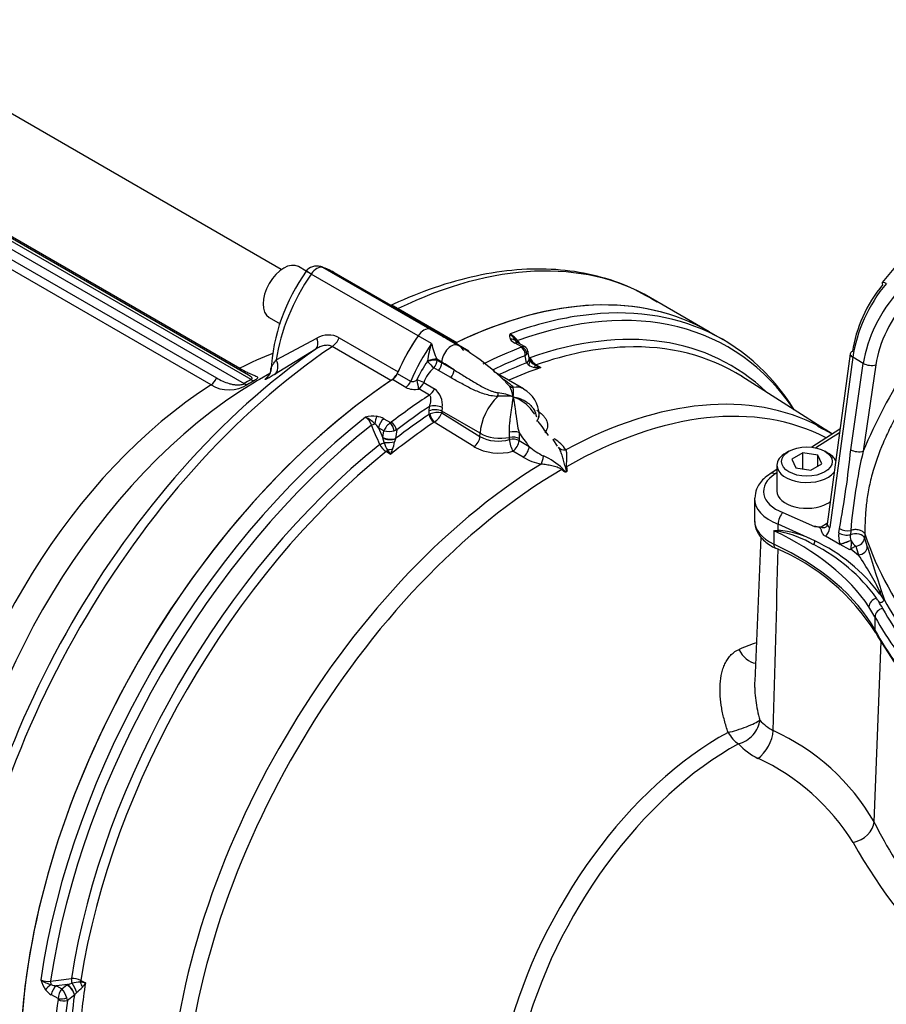
# Model space of a CAD drawing. Units: millimetres. Extents: x 0 to 594, y 0 to 420.
# Drawn here: x 386 to 396, y 380 to 391 of the extents above; entities that cross this region are included whole.
import ezdxf

# ---------------------------------------------------------------- set-up
doc = ezdxf.new("R2010")
doc.units = ezdxf.units.MM
for name, color, linetype in [('II4-05-STD', 7, 'Continuous'), ('II45-01-STD', 7, 'Continuous'), ('II45-04SHW-STD', 7, 'Continuous'), ('TSH-1', 7, 'Continuous')]:
    doc.layers.add(name, color=color, linetype=linetype)

# ---------------------------------------------------------------- blocks, each defined once
blk = doc.blocks.new('SE6')
at = {"layer": 'II4-05-STD', "color": 7, "linetype": 'Continuous'}
for p, q in [((388.876, 388.249), (384.079, 391.019)), ((388.541, 387.03), (381.843, 390.897)), ((388.511, 387.08), (381.892, 390.902)), ((381.963, 390.881), (388.416, 387.155)), ((381.704, 390.774), (388.158, 387.048)), ((381.766, 390.853), (388.464, 386.985)), ((388.099, 386.972), (381.646, 390.697)), ((389.153, 388.232), (389.066, 388.283)), ((390.521, 387.589), (389.335, 388.274)), ((390.393, 387.515), (389.207, 388.2)), ((390.627, 387.544), (389.441, 388.229)), ((393.62, 387.56), (392.968, 387.937)), ((388.741, 387.72), (388.863, 387.649)), ((390.171, 387.817), (390.823, 387.441)), ((388.82, 387.25), (389.27, 387.489)), ((390.091, 387.019), (389.44, 387.395)), ((389.519, 387.493), (390.17, 387.117)), ((389.259, 387.369), (388.8, 387.086)), ((388.75, 387.098), (388.633, 387.031))]:
    blk.add_line(p, q, dxfattribs=at)
for centre, radius, start, end in [((389.271, 388.139), 0.15, 73.8315, 144.1399), ((390.849, 387.009), 2.091, 144.2096, 176.8497), ((389.398, 387.271), 0.253, 61.6018, 120.5121), ((388.629, 387.149), 0.132, 314.1608, 1.4362), ((388.296, 387.297), 0.381, 238.7544, 302.5717), ((389.174, 386.488), 0.726, 128.6926, 130.4842), ((389.251, 386.393), 0.848, 128.5782, 128.6396)]:
    blk.add_arc(centre, radius, start, end, dxfattribs=at)
for centre, major_axis, ratio, start_param, end_param in [((388.903, 388.001), (-0.162, -0.281), 0.57735, 3.141593, 6.283185), ((389.271, 388.139), (0.075, 0.13), 0.57735, 0.141897, 1.428899), ((389.271, 388.139), (-0.042, -0.144), 0.806269, 2.945132, 3.141593), ((388.719, 387.029), (-0.733, -1.193), 0.577071, 3.157166, 3.299063), ((389.806, 382.459), (-3.162, -5.478), 0.57735, 3.141593, 3.845118), ((389.78, 387.641), (0.7, 1.212), 0.559353, 1.428898, 2.19512), ((389.271, 388.139), (0.122, -0.088), 0.10133, 2.193212, 3.141593), ((390.457, 382.083), (-3.162, -5.478), 0.57735, 3.141593, 3.845118), ((390.18, 387.944), (0.075, 0.13), 0.57735, 3.746872, 3.845118), ((390.987, 386.944), (-0.7, -1.212), 0.57735, 4.570492, 4.898088), ((390.457, 387.454), (0.075, 0.13), 0.57735, 0.141897, 1.428899), ((389.927, 386.331), (-0.7, -1.212), 0.57735, 3.141593, 3.28349), ((389.806, 382.459), (3.162, 5.478), 0.57735, 0.867271, 2.274322), ((389.177, 387.494), (0.079, -0.127), 0.541477, 0.044106, 1.203651), ((389.431, 387.512), (-0.075, -0.13), 0.57735, 0.867271, 1.756495), ((390.832, 387.568), (0.075, 0.13), 0.57735, 3.723056, 3.845118), ((389.681, 382.531), (-3.126, -5.414), 0.57735, 4.022492, 5.402286), ((388.258, 383.353), (-2.275, -3.94), 0.57735, 3.763786, 3.877606), ((388.716, 387.209), (0.078, -0.128), 0.744006, 0.075728, 1.440066), ((388.42, 387.238), (0.05, 0.0866), 0.57735, 3.556692, 3.877606), ((390.083, 387.136), (-0.075, -0.13), 0.57735, 0.867271, 1.756495), ((388.258, 383.353), (-2.275, -3.94), 0.57735, 3.976376, 5.335663), ((388.633, 383.136), (-2.385, -4.131), 0.57735, 3.943252, 5.406491), ((390.457, 382.083), (3.162, 5.478), 0.57735, 0.867271, 2.274322), ((388.095, 387.051), (0.05, 0.0866), 0.57735, 3.976376, 5.004847), ((388.503, 383.211), (2.325, 4.027), 0.57735, 0.773671, 0.797125), ((388.463, 387.067), (0.0509, -0.0861), 0.57054, 5.491992, 6.054062), ((388.54, 383.189), (2.333, 4.04), 0.57735, 0.773671, 0.797125), ((388.542, 387.112), (0.0491, -0.0871), 0.584081, 5.50372, 6.06579), ((388.633, 383.136), (-2.385, -4.131), 0.57735, 3.926991, 3.943252), ((388.619, 387.164), (-0.103, 0.109), 0.962298, 2.975127, 3.146413)]:
    blk.add_ellipse(centre, major_axis=major_axis, ratio=ratio, start_param=start_param, end_param=end_param, dxfattribs=at)
blk.add_open_spline([(389.475, 388.202), (389.465, 388.22), (389.41, 388.248), (389.313, 388.283)], degree=3, dxfattribs=at)
for points, knots in [([(389.207, 388.2), (389.201, 388.204), (389.194, 388.208), (389.182, 388.214), (389.177, 388.217), (389.168, 388.221), (389.163, 388.223), (389.157, 388.226), (389.154, 388.226), (389.15, 388.227), (389.149, 388.226), (389.148, 388.225)], [0, 0, 0, 0, 0.125, 0.125, 0.25, 0.25, 0.375, 0.375, 0.5, 0.5, 0.6154854, 0.6154854, 0.6154854, 0.6154854]), ([(393.043, 387.889), (392.924, 387.959), (392.715, 388.077), (392.329, 388.199), (391.922, 388.259), (391.489, 388.256), (391.037, 388.188), (390.583, 388.06), (390.253, 387.928), (390.1, 387.855), (390.088, 387.849)], [0, 0, 0, 0, 0.133925, 0.275338, 0.417152, 0.560109, 0.704495, 0.850156, 0.989766, 1, 1, 1, 1]), ([(390.102, 387.856), (390.102, 387.857), (390.103, 387.857), (390.107, 387.855), (390.108, 387.854), (390.112, 387.852), (390.114, 387.851), (390.122, 387.846), (390.129, 387.842), (390.147, 387.831), (390.158, 387.825), (390.171, 387.817)], [0, 0, 0, 0, 0.25, 0.25, 0.375, 0.375, 0.5, 0.5, 0.75, 0.75, 1, 1, 1, 1]), ([(389.44, 387.395), (389.427, 387.402), (389.413, 387.407), (389.39, 387.41), (389.382, 387.41), (389.366, 387.409), (389.358, 387.408), (389.342, 387.405), (389.334, 387.403), (389.319, 387.398), (389.311, 387.396), (389.288, 387.386), (389.273, 387.378), (389.259, 387.369)], [0, 0, 0, 0, 0.25, 0.25, 0.375, 0.375, 0.5, 0.5, 0.625, 0.625, 0.75, 0.75, 1, 1, 1, 1]), ([(388.765, 387.143), (388.763, 387.144), (388.762, 387.146), (388.762, 387.151), (388.762, 387.154), (388.764, 387.16), (388.765, 387.164), (388.769, 387.172), (388.771, 387.177), (388.779, 387.191), (388.786, 387.202), (388.802, 387.225), (388.81, 387.237), (388.82, 387.25)], [0, 0, 0, 0, 0.125, 0.125, 0.25, 0.25, 0.375, 0.375, 0.5, 0.5, 0.75, 0.75, 1, 1, 1, 1]), ([(388.416, 387.155), (388.446, 387.138), (388.473, 387.124), (388.512, 387.105), (388.525, 387.1), (388.548, 387.089), (388.56, 387.085), (388.58, 387.076), (388.588, 387.072), (388.603, 387.065), (388.608, 387.061), (388.612, 387.055), (388.613, 387.052), (388.612, 387.048), (388.611, 387.045), (388.606, 387.039), (388.602, 387.036), (388.593, 387.029), (388.586, 387.025), (388.579, 387.021)], [0, 0, 0, 0, 0.25, 0.25, 0.375, 0.375, 0.5, 0.5, 0.625, 0.625, 0.75, 0.75, 0.8125, 0.8125, 0.875, 0.875, 0.9375, 0.9375, 1, 1, 1, 1]), ([(388.541, 387.03), (388.544, 387.032), (388.546, 387.033), (388.55, 387.037), (388.551, 387.038), (388.552, 387.041), (388.552, 387.043), (388.552, 387.046), (388.551, 387.048), (388.55, 387.052), (388.547, 387.054), (388.542, 387.06), (388.539, 387.062), (388.529, 387.069), (388.522, 387.074), (388.514, 387.079)], [0, 0, 0, 0, 0.03125, 0.03125, 0.0625, 0.0625, 0.09375, 0.09375, 0.125, 0.125, 0.1875, 0.1875, 0.25, 0.25, 0.3677779, 0.3677779, 0.3677779, 0.3677779]), ([(388.8, 387.086), (388.782, 387.075), (388.765, 387.065), (388.744, 387.053), (388.737, 387.049), (388.725, 387.042), (388.72, 387.04), (388.711, 387.035), (388.707, 387.034), (388.701, 387.031), (388.699, 387.031), (388.695, 387.031), (388.696, 387.034), (388.703, 387.04)], [0, 0, 0, 0, 0.25, 0.25, 0.375, 0.375, 0.5, 0.5, 0.625, 0.625, 0.75, 0.75, 1, 1, 1, 1]), ([(388.158, 387.048), (388.18, 387.035), (388.203, 387.024), (388.25, 387.003), (388.273, 386.994), (388.31, 386.983), (388.323, 386.98), (388.349, 386.975), (388.362, 386.973), (388.383, 386.972), (388.39, 386.972), (388.405, 386.972), (388.412, 386.972), (388.427, 386.974), (388.435, 386.975), (388.451, 386.979), (388.458, 386.982), (388.464, 386.985)], [0, 0, 0, 0, 0.25, 0.25, 0.5, 0.5, 0.625, 0.625, 0.75, 0.75, 0.8125, 0.8125, 0.875, 0.875, 0.9375, 0.9375, 1, 1, 1, 1])]:
    blk.add_open_spline(points, degree=3, knots=knots, dxfattribs=at)
at = {"layer": 'II45-01-STD', "color": 7, "linetype": 'Continuous'}
for p, q in [((390.542, 387.429), (390.393, 387.515)), ((390.669, 387.503), (390.521, 387.589)), ((390.775, 387.458), (390.627, 387.544)), ((393.774, 387.471), (393.62, 387.56)), ((390.836, 387.408), (390.699, 387.487)), ((390.839, 387.414), (390.955, 387.347)), ((391.541, 387.392), (391.467, 387.435)), ((391.573, 387.395), (391.505, 387.435)), ((391.595, 387.214), (391.581, 387.294)), ((391.623, 387.271), (391.61, 387.344)), ((390.497, 387.23), (390.498, 387.237)), ((390.655, 387.224), (390.6, 387.255)), ((390.6, 387.255), (390.602, 387.247)), ((390.602, 387.247), (390.655, 387.217)), ((390.655, 387.217), (390.655, 387.224)), ((390.655, 387.217), (390.791, 387.139)), ((391.597, 387.212), (391.595, 387.214)), ((391.614, 387.196), (391.597, 387.212)), ((391.703, 387.194), (391.753, 387.163)), ((390.162, 387.097), (390.31, 387.011)), ((390.62, 387.13), (390.567, 387.16)), ((390.756, 387.052), (390.62, 387.13)), ((391.562, 386.928), (391.23, 387.12)), ((394.98, 386.429), (393.983, 387.063)), ((390.257, 386.944), (390.108, 387.03)), ((390.455, 386.997), (390.574, 386.929)), ((390.518, 386.858), (390.4, 386.926)), ((390.514, 386.644), (390.516, 386.683)), ((390.514, 386.644), (390.524, 386.649)), ((390.516, 386.683), (390.519, 386.733)), ((390.657, 386.68), (390.656, 386.661)), ((390.656, 386.661), (391.078, 386.4)), ((390.66, 386.72), (390.657, 386.68)), ((391.08, 386.436), (390.657, 386.68)), ((391.687, 386.647), (391.656, 386.683)), ((391.734, 386.61), (391.733, 386.641)), ((390.012, 386.596), (390.087, 386.553)), ((390.087, 386.553), (390.094, 386.557)), ((390.572, 386.559), (390.57, 386.557)), ((391.011, 386.287), (390.572, 386.559)), ((389.954, 386.496), (390.002, 386.383)), ((390.012, 386.462), (389.954, 386.496)), ((390.003, 386.39), (390.012, 386.462)), ((390.155, 386.472), (390.128, 386.463)), ((390.155, 386.472), (390.143, 386.376)), ((391.078, 386.4), (391.08, 386.436)), ((391.406, 386.39), (391.406, 386.447)), ((391.512, 386.444), (391.513, 386.377)), ((390.002, 386.383), (390.003, 386.39)), ((390.016, 386.332), (390.002, 386.383)), ((390.142, 386.373), (390.132, 386.34)), ((390.143, 386.376), (390.142, 386.373)), ((391.406, 386.367), (391.406, 386.39)), ((391.513, 386.377), (391.512, 386.354)), ((391.512, 386.354), (391.625, 386.288)), ((391.938, 386.293), (391.888, 386.367)), ((390.087, 386.201), (390.037, 386.232)), ((391.557, 386.171), (391.444, 386.237)), ((394.192, 385.285), (394.124, 383.686)), ((395.522, 384.129), (395.446, 382.129)), ((386.505, 380.326), (386.384, 380.312)), ((386.384, 380.312), (386.442, 380.278)), ((386.442, 380.278), (386.5, 380.323)), ((386.5, 380.323), (386.505, 380.326)), ((386.505, 380.326), (386.556, 380.34)), ((386.654, 380.372), (386.706, 380.344)), ((386.401, 380.169), (386.327, 380.212)), ((386.582, 380.208), (386.505, 380.15)), ((386.584, 380.211), (386.582, 380.208)), ((386.607, 380.235), (386.584, 380.211))]:
    blk.add_line(p, q, dxfattribs=at)
for centre, radius, start, end in [((390.55, 387.223), 0.305, 60.5194, 66.9206), ((390.582, 387.251), 0.266, 55.9439, 70.8454), ((391.457, 387.51), 0.0523, 148.7507, 217.0286), ((391.245, 387.267), 0.317, 37.5646, 58.2175), ((391.161, 387.255), 0.377, 30.8143, 48.3075), ((391.426, 387.125), 0.935, 160.9873, 173.1157), ((391.656, 387.705), 1.148, 193.9171, 203.0853), ((389.452, 385.049), 2.736, 45.686, 59.6052), ((391.539, 387.574), 0.157, 217.6614, 242.4892), ((391.53, 387.406), 0.0178, 290.1417, 309.2032), ((391.541, 387.335), 0.0685, 7.3366, 62.0937), ((391.536, 387.361), 0.0795, 303.6488, 322.5649), ((391.205, 386.686), 0.893, 142.4157, 157.5607), ((391.705, 387.311), 0.147, 231.6744, 263.1347), ((391.779, 387.354), 0.185, 210.9502, 240.7282), ((391.644, 387.276), 0.0222, 186.0146, 198.3329), ((391.703, 387.291), 0.0825, 195.038, 211.0619), ((391.832, 387.389), 0.234, 210.412, 236.5983), ((391.727, 387.296), 0.106, 206.4466, 234.1636), ((391.966, 387.707), 0.584, 241.6784, 248.6498), ((390.819, 386.867), 0.386, 130.6622, 160.353), ((391.735, 387.555), 0.393, 263.1226, 272.7563), ((390.23, 385.811), 1.643, 44.2645, 46.4541), ((391.049, 386.769), 0.404, 9.9427, 27.9013), ((390.354, 387.144), 0.223, 243.9216, 281.6747), ((390.44, 386.751), 0.222, 351.8653, 52.9721), ((391.342, 386.235), 0.613, 80.1098, 96.0881), ((391.161, 386.119), 0.775, 68.3224, 81.2625), ((391.108, 386.89), 0.343, 351.4151, 8.8101), ((391.403, 386.635), 0.33, 0.9219, 61.4287), ((391.299, 386.412), 0.451, 37.2435, 70.8418), ((389.897, 386.322), 0.303, 83.1295, 106.5469), ((390.611, 386.439), 0.227, 78.3992, 112.3858), ((390.456, 386.739), 0.214, 302.7369, 338.805), ((389.723, 386.479), 0.16, 16.9456, 56.9054), ((389.693, 386.337), 0.299, 42.8512, 66.9384), ((206.336, 307.505), 199.827, 23.22673, 23.29346), ((389.751, 386.349), 0.251, 35.8724, 49.9549), ((389.904, 386.407), 0.218, 60.006, 82.29), ((390.203, 386.381), 0.207, 124.0754, 156.9548), ((390.069, 386.747), 0.291, 258.8414, 281.8519), ((390.151, 386.402), 0.205, 206.407, 236.2033), ((390.436, 386.462), 0.44, 197.1587, 209.1457), ((389.436, 386.467), 0.707, 342.5414, 349.6727), ((391.28, 386.767), 0.419, 241.1699, 287.3885), ((391.717, 386.05), 0.372, 32.8315, 59.8584), ((390.905, 386.861), 1.051, 215.7004, 218.8902), ((389.478, 386.5), 0.678, 333.8572, 338.8504), ((391.289, 386.796), 0.581, 241.3773, 285.5096), ((392.117, 386.86), 0.755, 229.2722, 243.7186), ((391.898, 386.753), 0.675, 239.5896, 257.8236), ((391.504, 385.535), 0.706, 46.1024, 66.7165), ((394.944, 381.732), 2.512, 108.5744, 113.298), ((394.563, 383.598), 0.514, 221.7574, 242.9509), ((393.319, 380.9), 2.457, 30.0021, 65.7249), ((394.507, 383.524), 0.774, 223.4129, 243.3498), ((393.12, 380.595), 2.468, 31.927, 65.0721), ((400.11, 384.472), 5.22, 206.6767, 227.5354), ((400.247, 384.694), 5.756, 209.0456, 227.3592), ((386.283, 380.52), 0.16, 243.0946, 283.0544), ((386.506, 380.449), 0.303, 193.4531, 216.8705), ((386.391, 380.617), 0.299, 233.0616, 257.1488), ((362.892, 579.593), 200.601, 276.70667, 276.77314), ((386.41, 380.561), 0.251, 250.0451, 264.1276), ((386.563, 380.188), 0.205, 63.7938, 93.5959), ((386.654, 379.911), 0.44, 90.8543, 102.8413), ((386.15, 380.775), 0.707, 310.3273, 317.4586), ((386.543, 379.306), 1.051, 81.1092, 84.3002), ((386.143, 380.722), 0.678, 321.1479, 326.1444), ((386.435, 380.4), 0.218, 217.71, 239.994), ((386.608, 380.154), 0.207, 143.0452, 175.9246), ((386.223, 380.087), 0.291, 18.1481, 41.1586), ((386.367, 380.165), 0.0339, 352.8505, 6.6764), ((386.385, 380.139), 0.121, 5.3294, 18.7704)]:
    blk.add_arc(centre, radius, start, end, dxfattribs=at)
for centre, major_axis, ratio, start_param, end_param in [((390.457, 382.083), (-3.162, -5.478), 0.57735, 3.141593, 3.848885), ((390.686, 381.951), (-3.141, -5.44), 0.57735, 2.867726, 3.743525), ((390.611, 381.994), (-3.162, -5.478), 0.57735, 2.843915, 3.581866), ((390.611, 381.994), (-3.162, -5.478), 0.57735, 3.581866, 3.746961), ((390.799, 381.886), (-3.061, -5.302), 0.57735, 3.002061, 3.733833), ((390.987, 386.944), (0.7, 1.212), 0.57735, 1.428899, 1.772105), ((390.457, 387.454), (0.075, 0.13), 0.57735, 0.141897, 1.428899), ((389.927, 386.331), (-0.7, -1.212), 0.57735, 3.141593, 3.28349), ((390.075, 386.245), (-0.7, -1.212), 0.57735, 2.940284, 3.28349), ((391.136, 386.858), (-0.7, -1.212), 0.57735, 4.570492, 4.913698), ((390.761, 387.278), (-0.075, -0.13), 0.57735, 3.141019, 5.445427), ((390.815, 381.876), (3.162, 5.478), 0.57735, 0.623471, 0.718955), ((391.403, 387.391), (0.0829, 0.056), 0.811405, 0.021893, 0.944941), ((391.455, 387.348), (-0.05, -0.0866), 0.57735, 3.141593, 3.763684), ((391.526, 387.477), (-0.0409, -0.0288), 0.093487, 5.452492, 6.270334), ((391.527, 387.324), (0.0272, -0.0699), 0.662878, 0.898034, 2.451377), ((391.532, 387.327), (-0.049, 0.0568), 0.809817, 3.89137, 5.337319), ((390.87, 381.844), (-3.039, -5.264), 0.57735, 3.490153, 3.731995), ((390.87, 381.844), (-3.039, -5.264), 0.57735, 3.116897, 3.490153), ((390.868, 381.846), (3.126, 5.414), 0.57735, 0.623471, 0.706481), ((390.532, 387.21), (-0.0971, -0.0241), 0.29066, 3.828507, 5.007129), ((390.532, 387.21), (0.0696, -0.0718), 0.120705, 4.315607, 5.36495), ((390.53, 387.219), (-0.0965, -0.0262), 0.266147, 3.822475, 4.976074), ((390.532, 387.21), (-0.05, -0.0866), 0.57735, 1.30922, 2.303835), ((390.584, 387.18), (-0.05, -0.0866), 0.57735, 1.30922, 2.303835), ((390.655, 385.367), (-1.137, 1.969), 0.57735, -0.869872, -0.785398), ((390.869, 381.845), (3.075, 5.325), 0.57735, 0.617654, 0.688419), ((391.524, 387.254), (-0.0984, -0.0179), 0.659253, 2.249015, 3.141222), ((391.525, 387.248), (-0.0978, -0.0207), 0.637689, 2.242986, 3.13915), ((391.544, 387.201), (-0.0883, -0.047), 0.469649, 2.206252, 3.138139), ((391.66, 387.287), (0.0409, 0.0287), 0.0951, -3.965585, -3.767088), ((391.645, 387.104), (0.0419, 0.0908), 0.187184, 5.537737, 6.14442), ((390.103, 387.108), (0.05, 0.0866), 0.57735, 4.005097, 4.913698), ((390.721, 387.102), (-0.0495, -0.0869), 0.576227, 1.304619, 2.300441), ((390.92, 381.815), (3.038, 5.262), 0.57735, 0.590246, 0.67355), ((390.457, 382.083), (-3.162, -5.478), 0.57735, 4.005097, 5.419681), ((390.251, 387.022), (0.05, 0.0866), 0.57735, 4.005097, 4.913698), ((390.395, 387.005), (-0.0943, 0.0331), 0.157603, 4.075233, 4.933719), ((390.395, 387.005), (-0.0156, 0.0988), 0.123829, 1.328903, 2.473902), ((390.395, 387.005), (0.05, 0.0866), 0.57735, 3.993434, 4.949008), ((391.469, 387.032), (-0.0949, -0.0315), 0.902208, 0.604272, 1.064074), ((391.362, 386.582), (-0.2, -0.346), 0.57735, 3.140667, 3.621679), ((390.815, 381.876), (3.162, 5.478), 0.57735, 0.851841, 0.947325), ((390.513, 386.936), (0.05, 0.0866), 0.57735, 3.993434, 4.949008), ((391.362, 386.582), (-0.2, -0.346), 0.57735, 4.232302, 5.445427), ((391.256, 386.91), (0.0076, -0.0997), 0.21851, 0.836242, 1.296044), ((391.893, 381.254), (-3.014, -5.22), 0.57735, 3.163844, 3.894855), ((390.59, 386.693), (0.0993, -0.012), 0.462862, 0.849642, 2.416174), ((392.011, 381.186), (-2.978, -5.158), 0.57735, 3.165514, 3.920889), ((390.869, 381.845), (3.075, 5.325), 0.57735, 0.867056, 0.953142), ((390.868, 381.846), (3.126, 5.414), 0.57735, 0.864316, 0.947325), ((390.567, 386.615), (0.0418, -0.0623), 0.528334, 3.906817, 5.425253), ((390.586, 386.643), (0.1, -0.0029), 0.536274, 0.802205, 2.370686), ((390.57, 386.616), (-0.0347, 0.0665), 0.452087, 0.836651, 2.338138), ((391.433, 386.627), (-0.3, -0.014), 0.606775, 2.721857, 3.141648), ((390.611, 381.994), (-3.162, -5.478), 0.57735, 4.107021, 5.317757), ((390.686, 381.951), (3.141, 5.44), 0.57735, 0.968864, 2.172729), ((389.896, 386.536), (0.0459, 0.0197), 0.052859, 4.228867, 5.046708), ((389.945, 386.549), (0.0136, 0.0991), 0.309376, 0.774482, 1.69753), ((390.024, 386.522), (0.05, 0.0866), 0.57735, 0.948705, 2.181662), ((390.92, 381.815), (3.038, 5.262), 0.57735, 0.867056, 0.980551), ((390.095, 386.497), (-0.0298, 0.0688), 0.273401, 4.075999, 5.521948), ((390.102, 386.501), (-0.0456, 0.0595), 0.476717, 3.875592, 5.428935), ((390.867, 385.49), (-1.137, 1.969), 0.57735, -1.432688, -1.347246), ((391.292, 386.545), (-0.3, 0.013), 0.546343, 0.810243, 1.987789), ((391.443, 386.405), (-0.0997, -0.0078), 0.469086, 3.917024, 5.053942), ((390.655, 385.367), (-1.137, 1.969), 0.57735, -1.432688, -1.347246), ((391.893, 381.254), (-3.014, -5.22), 0.57735, 3.116897, 3.163844), ((390.799, 381.886), (-3.061, -5.302), 0.57735, 4.120148, 5.30463), ((389.988, 386.322), (0.046, 0.0197), 0.051498, 4.23555, 5.334856), ((390.072, 386.409), (0.0995, -0.0095), 0.437452, 3.980295, 5.532416), ((390.073, 386.416), (0.0992, -0.0125), 0.458768, 3.993778, 5.558717), ((390.071, 386.351), (0.0998, 0.0068), 0.185245, 4.112954, 5.359835), ((391.008, 386.363), (0.0527, 0.085), 0.557753, 4.026405, 5.463328), ((391.445, 386.338), (-0.0999, 0.0034), 0.549525, 3.974952, 5.123714), ((391.444, 386.315), (-0.0999, 0.0034), 0.549603, 3.975124, 5.124245), ((391.444, 386.315), (-0.0253, 0.0967), 0.298791, 0.930993, 2.433698), ((391.444, 386.315), (0.0504, 0.0863), 0.541343, 3.97173, 5.456667), ((391.909, 386.454), (0.0547, 0.0837), 0.574726, 3.700064, 3.917588), ((390.87, 381.844), (3.039, 5.264), 0.57735, 0.980394, 2.161199), ((390.032, 386.268), (-0.0266, -0.0423), 0.55942, 1.001187, 1.442695), ((390.092, 386.207), (0.0995, 0.0096), 0.471869, 1.333836, 1.940518), ((391.556, 386.25), (0.0503, 0.0865), 0.539897, 3.969849, 5.457147), ((392.035, 386.333), (-0.0876, -0.0483), 0.766516, 0.074211, 1.120872), ((391.893, 381.254), (-3.014, -5.22), 0.57735, 3.959127, 5.440048), ((391.756, 386.172), (0.0199, 0.098), 0.243715, 3.828982, 4.875644), ((392.011, 381.186), (2.978, 5.158), 0.57735, 0.7915, 2.297057), ((392.034, 386.063), (-0.0719, -0.0695), 0.157613, -1.127528, -0.977919), ((392.086, 386.093), (-0.0958, -0.0285), 0.173288, 0.823161, 0.97277), ((394.1, 384.126), (-0.097, 0.231), 0.689621, 1.655855, 2.770616), ((393.957, 383.196), (-0.237, -0.081), 0.152423, 0.948241, 2.728716), ((393.957, 383.196), (-0.189, -0.164), 0.710976, 0.965149, 2.542468), ((394.171, 383.035), (-0.114, -0.223), 0.495794, 0.737072, 2.29241), ((393.748, 380.183), (-1.771, -3.067), 0.57735, 3.894565, 5.157604), ((393.957, 383.196), (0.119, -0.22), 0.595765, 4.737863, 5.479628), ((393.866, 380.115), (1.735, 3.005), 0.57735, 0.752972, 2.016011), ((395.208, 382.092), (-0.224, -0.112), 0.739801, 1.244929, 2.732625), ((386.333, 380.294), (0.079, 0.0613), 0.309376, 1.444063, 2.367111), ((386.32, 380.342), (-0.0059, 0.0497), 0.052859, 4.37807, 5.195911), ((386.396, 380.239), (0.05, 0.0866), 0.57735, 0.959931, 2.192887), ((386.513, 380.249), (-0.0604, 0.0797), 0.458768, 3.866061, 5.431), ((386.518, 380.253), (-0.058, 0.0814), 0.437452, 3.892362, 5.444483), ((386.551, 380.369), (-0.006, 0.0496), 0.051498, 4.089922, 5.189228), ((386.568, 380.283), (-0.044, 0.0898), 0.185245, 4.064943, 5.311824), ((390.92, 381.815), (-3.038, -5.262), 0.57735, -0.980551, -0.867056), ((386.62, 380.359), (0.0234, 0.0442), 0.55942, 4.84049, 5.281998), ((386.703, 380.337), (-0.0414, 0.091), 0.471869, 1.201074, 1.807757), ((390.869, 381.845), (-3.075, -5.325), 0.57735, -0.953142, -0.867056), ((390.815, 381.876), (-3.162, -5.478), 0.57735, -0.947325, -0.851841), ((386.453, 380.189), (-0.0745, -0.0086), 0.273401, 0.761237, 2.207187), ((386.453, 380.181), (0.0744, -0.0097), 0.476717, 3.995843, 5.549186), ((390.868, 381.846), (-3.126, -5.414), 0.57735, -0.947325, -0.864316)]:
    blk.add_ellipse(centre, major_axis=major_axis, ratio=ratio, start_param=start_param, end_param=end_param, dxfattribs=at)
for points, knots in [([(391.506, 387.435), (391.502, 387.437), (391.494, 387.442), (391.486, 387.447), (391.485, 387.449), (391.485, 387.449)], [0, 0, 0, 0, 0.2595384, 0.5979392, 0.8191368, 0.8191368, 0.8191368, 0.8191368]), ([(391.573, 387.395), (391.573, 387.395), (391.573, 387.395), (391.569, 387.397), (391.565, 387.398), (391.554, 387.397), (391.548, 387.395), (391.541, 387.392)], [0.4975488, 0.4975488, 0.4975488, 0.4975488, 0.5, 0.5, 0.75, 0.75, 1, 1, 1, 1]), ([(391.609, 387.344), (391.61, 387.339), (391.61, 387.335), (391.607, 387.324), (391.604, 387.318), (391.6, 387.312)], [0.5489309, 0.5489309, 0.5489309, 0.5489309, 0.75, 0.75, 1, 1, 1, 1]), ([(390.791, 387.139), (390.829, 387.116), (390.866, 387.092), (390.942, 387.045), (390.981, 387.021), (391.04, 386.986), (391.059, 386.975), (391.1, 386.952), (391.12, 386.941), (391.162, 386.921), (391.184, 386.912), (391.218, 386.899), (391.23, 386.896), (391.254, 386.889), (391.266, 386.886), (391.279, 386.884)], [0, 0, 0, 0, 0.25, 0.25, 0.5, 0.5, 0.625, 0.625, 0.75, 0.75, 0.875, 0.875, 0.9375, 0.9375, 1, 1, 1, 1]), ([(390.31, 387.011), (390.315, 387.009), (390.32, 387.008), (390.332, 387.008), (390.339, 387.009), (390.351, 387.012), (390.357, 387.015), (390.368, 387.02), (390.374, 387.023), (390.379, 387.027)], [0, 0, 0, 0, 0.25, 0.25, 0.5, 0.5, 0.75, 0.75, 1, 1, 1, 1]), ([(391.277, 386.844), (391.25, 386.844), (391.225, 386.847), (391.175, 386.856), (391.152, 386.862), (391.106, 386.877), (391.084, 386.885), (391.04, 386.902), (391.019, 386.912), (390.956, 386.941), (390.916, 386.963), (390.835, 387.007), (390.796, 387.029), (390.756, 387.052)], [0, 0, 0, 0, 0.125, 0.125, 0.25, 0.25, 0.375, 0.375, 0.5, 0.5, 0.75, 0.75, 1, 1, 1, 1]), ([(391.323, 387.045), (391.341, 387.033), (391.358, 387.022), (391.389, 387), (391.404, 386.988), (391.423, 386.971), (391.429, 386.966), (391.439, 386.954), (391.444, 386.948), (391.447, 386.942)], [0.6260201, 0.6260201, 0.6260201, 0.6260201, 0.75, 0.75, 0.875, 0.875, 0.9375, 0.9375, 1, 1, 1, 1]), ([(390.519, 386.733), (390.523, 386.744), (390.526, 386.755), (390.531, 386.778), (390.533, 386.79), (390.535, 386.807), (390.535, 386.812), (390.535, 386.823), (390.534, 386.829), (390.532, 386.839), (390.53, 386.843), (390.526, 386.852), (390.522, 386.855), (390.518, 386.858)], [0, 0, 0, 0, 0.25, 0.25, 0.5, 0.5, 0.625, 0.625, 0.75, 0.75, 0.875, 0.875, 1, 1, 1, 1]), ([(391.406, 386.447), (391.405, 386.478), (391.406, 386.511), (391.411, 386.562), (391.412, 386.58), (391.416, 386.614), (391.419, 386.631), (391.423, 386.666), (391.426, 386.683), (391.431, 386.717), (391.433, 386.733), (391.438, 386.765), (391.44, 386.78), (391.443, 386.803), (391.444, 386.81), (391.446, 386.825), (391.447, 386.832), (391.447, 386.838)], [0, 0, 0, 0, 0.25, 0.25, 0.375, 0.375, 0.5, 0.5, 0.625, 0.625, 0.75, 0.75, 0.875, 0.875, 0.9375, 0.9375, 1, 1, 1, 1]), ([(391.447, 386.838), (391.456, 386.837), (391.464, 386.835), (391.481, 386.831), (391.489, 386.829), (391.512, 386.822), (391.528, 386.817), (391.557, 386.804), (391.571, 386.797), (391.597, 386.782), (391.609, 386.773), (391.631, 386.754), (391.642, 386.744), (391.66, 386.723), (391.668, 386.711), (391.69, 386.675), (391.699, 386.648), (391.704, 386.619)], [0, 0, 0, 0, 0.0625, 0.0625, 0.125, 0.125, 0.25, 0.25, 0.375, 0.375, 0.5, 0.5, 0.625, 0.625, 0.75, 0.75, 1, 1, 1, 1]), ([(391.447, 386.838), (391.449, 386.831), (391.45, 386.824), (391.453, 386.809), (391.454, 386.802), (391.458, 386.779), (391.46, 386.763), (391.465, 386.731), (391.467, 386.715), (391.471, 386.681), (391.473, 386.664), (391.48, 386.613), (391.485, 386.578), (391.496, 386.51), (391.503, 386.476), (391.512, 386.444)], [0, 0, 0, 0, 0.0625, 0.0625, 0.125, 0.125, 0.25, 0.25, 0.375, 0.375, 0.5, 0.5, 0.75, 0.75, 1, 1, 1, 1]), ([(391.709, 386.69), (391.723, 386.681), (391.735, 386.672), (391.759, 386.653), (391.77, 386.643), (391.788, 386.623), (391.796, 386.613), (391.809, 386.592), (391.815, 386.581), (391.823, 386.559), (391.825, 386.548), (391.828, 386.526), (391.827, 386.515), (391.822, 386.482), (391.813, 386.461), (391.798, 386.441)], [0, 0, 0, 0, 0.125, 0.125, 0.25, 0.25, 0.375, 0.375, 0.5, 0.5, 0.625, 0.625, 0.75, 0.75, 1, 1, 1, 1]), ([(392.025, 386.062), (392.021, 386.072), (392.018, 386.082), (392.013, 386.102), (392.01, 386.112), (392.003, 386.141), (391.998, 386.16), (391.987, 386.197), (391.98, 386.215), (391.966, 386.249), (391.959, 386.265), (391.95, 386.28)], [0, 0, 0, 0, 0.125, 0.125, 0.25, 0.25, 0.5, 0.5, 0.75, 0.75, 1, 1, 1, 1]), ([(392.03, 386.252), (392.033, 386.24), (392.036, 386.227), (392.038, 386.199), (392.039, 386.184), (392.038, 386.152), (392.038, 386.136), (392.036, 386.11), (392.035, 386.101), (392.035, 386.087), (392.035, 386.083), (392.035, 386.073), (392.035, 386.068), (392.036, 386.064)], [0, 0, 0, 0, 0.25, 0.25, 0.5, 0.5, 0.75, 0.75, 0.875, 0.875, 0.9375, 0.9375, 1, 1, 1, 1]), ([(391.985, 386.034), (391.981, 386.037), (391.977, 386.04), (391.969, 386.044), (391.964, 386.046), (391.951, 386.052), (391.942, 386.055), (391.914, 386.064), (391.894, 386.069), (391.856, 386.078), (391.836, 386.082), (391.796, 386.089), (391.776, 386.091), (391.756, 386.094)], [0, 0, 0, 0, 0.0625, 0.0625, 0.125, 0.125, 0.25, 0.25, 0.5, 0.5, 0.75, 0.75, 1, 1, 1, 1]), ([(392.036, 386.064), (392.039, 386.053), (392.042, 386.043), (392.043, 386.027), (392.044, 386.022), (392.042, 386.013), (392.04, 386.008), (392.032, 386.004), (392.027, 386.004), (392.017, 386.007), (392.013, 386.01), (392, 386.019), (391.992, 386.026), (391.985, 386.034)], [0, 0, 0, 0, 0.25, 0.25, 0.375, 0.375, 0.5, 0.5, 0.625, 0.625, 0.75, 0.75, 1, 1, 1, 1]), ([(391.994, 386.044), (392, 386.035), (392.007, 386.027), (392.015, 386.02), (392.018, 386.017), (392.021, 386.015), (392.024, 386.013), (392.026, 386.012), (392.028, 386.011), (392.029, 386.011), (392.03, 386.011), (392.031, 386.011), (392.031, 386.011), (392.032, 386.011), (392.032, 386.011), (392.032, 386.011), (392.033, 386.011), (392.033, 386.012), (392.034, 386.012), (392.034, 386.012), (392.034, 386.013), (392.035, 386.013), (392.035, 386.014), (392.035, 386.016), (392.036, 386.017), (392.036, 386.02), (392.036, 386.023), (392.035, 386.025), (392.035, 386.028), (392.034, 386.032), (392.034, 386.035), (392.031, 386.044), (392.028, 386.053), (392.025, 386.062)], [0, 0, 0, 0, 0.299536, 0.299536, 0.299536, 0.408676, 0.408676, 0.408676, 0.461687, 0.461687, 0.461687, 0.483092, 0.483092, 0.483092, 0.493669, 0.493669, 0.493669, 0.514753, 0.514753, 0.514753, 0.529202, 0.529202, 0.529202, 0.56901, 0.56901, 0.56901, 0.649975, 0.649975, 0.649975, 0.737442, 0.737442, 0.737442, 1, 1, 1, 1]), ([(393.829, 383.12), (393.814, 383.164), (393.8, 383.209), (393.776, 383.299), (393.766, 383.344), (393.75, 383.434), (393.745, 383.478), (393.739, 383.567), (393.738, 383.612), (393.744, 383.698), (393.75, 383.74), (393.764, 383.8), (393.77, 383.82), (393.783, 383.857), (393.791, 383.875), (393.808, 383.909), (393.818, 383.925), (393.839, 383.955), (393.851, 383.969), (393.889, 384.007), (393.918, 384.026), (393.95, 384.04)], [0, 0, 0, 0, 0.125, 0.125, 0.25, 0.25, 0.375, 0.375, 0.5, 0.5, 0.625, 0.625, 0.6875, 0.6875, 0.75, 0.75, 0.8125, 0.8125, 0.875, 0.875, 1, 1, 1, 1]), ([(394.124, 383.686), (394.123, 383.671), (394.123, 383.656), (394.123, 383.622), (394.124, 383.604), (394.127, 383.549), (394.13, 383.512), (394.145, 383.402), (394.16, 383.328), (394.179, 383.255)], [0.5108327, 0.5108327, 0.5108327, 0.5108327, 0.5625, 0.5625, 0.625, 0.625, 0.75, 0.75, 1, 1, 1, 1])]:
    blk.add_open_spline(points, degree=3, knots=knots, dxfattribs=at)
for points in [[(391.496, 387.461), (391.505, 387.449), (391.513, 387.437), (391.521, 387.425)], [(391.62, 387.284), (391.623, 387.28), (391.627, 387.275), (391.63, 387.271)], [(394.981, 386.426), (394.932, 386.455), (394.881, 386.481), (394.823, 386.511)], [(394.329, 383.14), (394.348, 383.812), (394.366, 384.485), (394.385, 385.158)]]:
    blk.add_open_spline(points, degree=3, dxfattribs=at)
at = {"layer": 'II45-04SHW-STD', "color": 7, "linetype": 'Continuous'}
for p, q in [((396.835, 389.674), (395.537, 388.105)), ((395.182, 387.317), (394.927, 385.429)), ((395.211, 387.277), (394.956, 385.39)), ((395.188, 386.253), (395.328, 387.21)), ((395.328, 387.21), (395.211, 387.277)), ((395.466, 387.194), (395.326, 386.236)), ((395.069, 386.481), (394.757, 386.281)), ((395.063, 386.44), (394.803, 386.274)), ((394.503, 386.237), (394.468, 386.216)), ((394.657, 386.218), (394.535, 386.148)), ((394.825, 386.193), (394.657, 386.218)), ((394.657, 386.039), (394.657, 386.218)), ((394.869, 386.096), (394.825, 386.193)), ((394.825, 386.07), (394.825, 386.193)), ((394.936, 386.216), (394.901, 386.237)), ((394.371, 386.081), (394.371, 385.795)), ((394.535, 386.148), (394.58, 386.051)), ((394.747, 386.025), (394.869, 386.096)), ((394.371, 386.034), (394.297, 385.987)), ((394.371, 385.997), (394.35, 385.984)), ((394.58, 386.051), (394.747, 386.025)), ((394.122, 385.709), (394.122, 385.467)), ((394.437, 385.556), (394.787, 385.402)), ((394.383, 385.361), (394.383, 385.427)), ((394.791, 385.243), (394.383, 385.427)), ((394.859, 385.399), (394.929, 385.444)), ((394.335, 385.354), (394.335, 385.207)), ((395.055, 385.331), (395.063, 385.38)), ((395.189, 385.359), (395.184, 385.311)), ((395.343, 385.319), (395.342, 385.272)), ((395.069, 385.204), (394.907, 385.294)), ((395.191, 385.248), (395.192, 385.244)), ((395.342, 385.272), (395.372, 385.175)), ((395.072, 385.203), (395.069, 385.204)), ((395.179, 385.145), (395.072, 385.203)), ((395.19, 385.153), (395.179, 385.145)), ((395.244, 385.184), (395.19, 385.153)), ((395.19, 385.153), (395.275, 385.086)), ((395.549, 384.599), (395.516, 384.668)), ((395.527, 384.692), (395.563, 384.587)), ((395.512, 384.654), (395.549, 384.599)), ((395.457, 384.401), (395.39, 384.512)), ((395.457, 384.401), (395.457, 384.254))]:
    blk.add_line(p, q, dxfattribs=at)
for centre, radius, start, end in [((401.34, 383.677), 6.536, 138.4573, 156.9471), ((385.53, 387.193), 9.704, 349.237, 354.4411), ((401.514, 384.817), 6.349, 167.0789, 175.1014), ((394.159, 386.731), 1.388, 277.3052, 279.2815), ((394.517, 386.939), 1.595, 263.4374, 265.2899), ((394.3, 384.311), 1.053, 62.2026, 85.4801), ((394.114, 384.037), 1.34, 60.2589, 78.2605), ((394.847, 386.036), 0.637, 264.6046, 271.0563), ((399.09, 386.619), 3.966, 199.1364, 236.1181), ((393.973, 383.505), 1.92, 36.7512, 64.8158), ((395.898, 383.004), 2.349, 107.4962, 110.5908), ((393.437, 382.951), 2.394, 32.1108, 67.4405), ((393.897, 383.464), 1.948, 35.9533, 63.0736), ((423.279, 393.838), 29.22, 197.2444, 198.2406), ((392.705, 383.324), 3.116, 25.5523, 34.4362), ((394.669, 383.981), 1.019, 35.5932, 37.9124), ((366.792, 368.66), 32.822, 28.8427, 29.003), ((394.482, 384.004), 1.222, 28.4901, 29.1258), ((395.552, 384.309), 0.278, 87.6874, 89.1061), ((399.395, 386.5), 4.542, 210.0882, 234.9419)]:
    blk.add_arc(centre, radius, start, end, dxfattribs=at)
for centre, major_axis, ratio, start_param, end_param in [((395.813, 387.59), (-0.427, -0.792), 0.556861, 4.368854, 5.306978), ((395.886, 387.55), (0.477, 0.879), 0.558937, 1.228785, 2.166909), ((395.614, 388.041), (0.0771, -0.0637), 0.280406, 3.141593, 3.760472), ((395.614, 388.041), (0.0771, -0.0637), 0.280406, 2.205112, 3.141593), ((396.046, 387.458), (-0.524, -0.852), 0.595192, 4.401858, 5.339982), ((396.114, 387.415), (0.474, 0.765), 0.597134, 1.262253, 2.200377), ((395.281, 387.303), (0.0991, -0.0134), 0.464814, 3.141593, 3.997852), ((395.281, 387.303), (0.0991, -0.0134), 0.464814, 2.461432, 3.141593), ((395.398, 387.236), (-0.099, 0.0144), 0.471816, 0.861126, 2.397546), ((394.702, 386.081), (-0.331, 0), 0.57735, 5.497787, 6.283185), ((394.702, 386.081), (-0.331, 0), 0.57735, 3.408299, 3.926991), ((395.258, 386.279), (-0.099, 0.0144), 0.471816, 0.861126, 2.397546), ((394.702, 386.081), (-0.331, 0), 0.57735, 0, 2.71926), ((394.701, 385.795), (0.48, 0.007), 0.587337, 2.382064, 4.121057), ((394.351, 385.903), (0.0539, -0.0842), 0.586987, 2.329875, 3.141593), ((394.702, 385.795), (0.331, 0), 0.57735, 3.141593, 5.465508), ((394.702, 385.714), (0.58, 0.007), 0.585629, 3.115814, 4.122659), ((394.702, 385.795), (-0.331, -0.005), 0.587337, -3.968306, -3.828417), ((394.438, 385.476), (0.0353, 0.0936), 0.451056, 0.718273, 2.271975), ((394.702, 385.467), (0.58, 0), 0.57735, 3.141593, 4.027747), ((395.026, 385.416), (0.0991, -0.0134), 0.464814, 3.141593, 3.997852), ((392.122, 383.789), (3.5, 0), 0.57735, 0.365911, 0.886154), ((394.355, 385.337), (-0.0059, 0.0497), 0.662932, 4.880123, 5.139208), ((394.884, 385.497), (-0.007, 0.107), 0.680628, 2.686125, 3.480951), ((394.815, 385.471), (0.067, -0.191), 0.661741, 0.211814, 0.91263), ((395.195, 385.247), (-0.069, 0.185), 0.668835, 0.866141, 1.548401), ((395.125, 385.357), (-0.0987, 0.0159), 0.48156, 0.868174, 2.28734), ((395.133, 385.406), (-0.0986, 0.0164), 0.484983, 0.870729, 2.249138), ((395.243, 385.265), (0.1, -0.0028), 0.559647, 0.186725, 2.218507), ((392.122, 383.642), (3.5, 0), 0.57735, 0.30778, 0.886154), ((394.398, 385.252), (0.0426, 0.0905), 0.516349, 2.310646, 3.141094), ((394.756, 385.222), (0.0211, 0.0453), 0.598216, 4.509038, 5.439686), ((395.139, 385.23), (-0.0942, -0.0336), 0.016648, 0.732765, 2.15193), ((395.254, 385.269), (-0.0346, 0.0926), 0.668835, 0.866141, 1.548401), ((395.243, 385.265), (0.0487, -0.0873), 0.546695, 4.643725, 5.505769), ((395.243, 385.265), (0.0959, 0.0282), 0.798798, 4.494223, 6.024582), ((402.922, 386.038), (-7.79, -0.12), 0.587337, 0.161501, 0.183377), ((395.274, 385.167), (-0.0949, -0.0316), 0.795759, 1.324507, 2.854649), ((395.602, 384.657), (-0.0818, -0.0576), 0.751347, 5.409229, 5.569785), ((395.431, 384.678), (0.0947, 0.032), 0.590408, 5.605472, 5.980005), ((395.479, 384.531), (0.0792, 0.0525), 0.762443, 1.165243, 2.673152), ((402.923, 385.889), (-7.698, 0), 0.57735, 0.29727, 0.658049), ((395.548, 384.418), (-0.0832, -0.0458), 0.778128, 4.368955, 5.878415), ((402.923, 385.849), (-7.745, 0), 0.57735, 0.30778, 0.666685), ((402.923, 385.771), (-7.834, 0), 0.57735, 0.30778, 0.666685), ((402.923, 385.624), (-7.834, 0), 0.57735, 0.30778, 0.666685)]:
    blk.add_ellipse(centre, major_axis=major_axis, ratio=ratio, start_param=start_param, end_param=end_param, dxfattribs=at)
blk.add_ellipse((394.702, 386.122), major_axis=(0.281, 0), ratio=0.57735, dxfattribs=at)
for points, knots in [([(396.584, 387.906), (396.504, 387.809), (396.426, 387.71), (396.272, 387.511), (396.197, 387.41), (396.05, 387.205), (395.979, 387.101), (395.842, 386.888), (395.776, 386.779), (395.699, 386.639), (395.684, 386.611), (395.655, 386.554), (395.64, 386.526), (395.598, 386.441), (395.572, 386.384), (395.498, 386.212), (395.457, 386.097), (395.417, 385.951), (395.41, 385.922), (395.397, 385.864), (395.391, 385.836), (395.375, 385.751), (395.367, 385.695), (395.355, 385.586), (395.351, 385.532), (395.346, 385.425), (395.344, 385.372), (395.343, 385.319)], [0, 0, 0, 0, 0.125, 0.125, 0.25, 0.25, 0.375, 0.375, 0.5, 0.5, 0.53125, 0.53125, 0.5625, 0.5625, 0.625, 0.625, 0.75, 0.75, 0.78125, 0.78125, 0.8125, 0.8125, 0.875, 0.875, 0.9375, 0.9375, 1, 1, 1, 1]), ([(394.297, 385.987), (394.269, 385.967), (394.208, 385.923), (394.136, 385.827), (394.13, 385.754), (394.127, 385.717)], [0, 0, 0, 0, 0.261532, 0.689543, 1, 1, 1, 1]), ([(394.123, 385.495), (394.123, 385.463), (394.123, 385.395), (394.179, 385.285), (394.269, 385.206), (394.332, 385.173), (394.356, 385.161)], [0, 0, 0, 0, 0.214445, 0.523401, 0.851354, 1, 1, 1, 1]), ([(394.927, 385.429), (394.925, 385.421), (394.922, 385.406), (394.916, 385.399), (394.916, 385.399), (394.917, 385.399)], [0, 0, 0, 0, 0.3240093, 0.670434, 0.8427336, 0.8427336, 0.8427336, 0.8427336]), ([(394.907, 385.294), (394.9, 385.297), (394.894, 385.302), (394.884, 385.313), (394.88, 385.319), (394.873, 385.331), (394.87, 385.338), (394.866, 385.35), (394.865, 385.356), (394.862, 385.367), (394.86, 385.372), (394.855, 385.379), (394.853, 385.382), (394.848, 385.386), (394.845, 385.388), (394.834, 385.393), (394.825, 385.396), (394.806, 385.4), (394.797, 385.401), (394.787, 385.402)], [0, 0, 0, 0, 0.125, 0.125, 0.25, 0.25, 0.375, 0.375, 0.5, 0.5, 0.625, 0.625, 0.6875, 0.6875, 0.75, 0.75, 0.875, 0.875, 1, 1, 1, 1]), ([(395.343, 385.319), (395.34, 385.328), (395.333, 385.337), (395.313, 385.352), (395.299, 385.358), (395.269, 385.366), (395.252, 385.368), (395.219, 385.367), (395.202, 385.364), (395.189, 385.359)], [0, 0, 0, 0, 0.25, 0.25, 0.5, 0.5, 0.75, 0.75, 1, 1, 1, 1]), ([(395.192, 385.244), (395.193, 385.239), (395.194, 385.235), (395.194, 385.226), (395.194, 385.221), (395.194, 385.208), (395.193, 385.2), (395.191, 385.185), (395.19, 385.178), (395.188, 385.168), (395.188, 385.165), (395.188, 385.161), (395.188, 385.159), (395.188, 385.156), (395.188, 385.154), (395.19, 385.153)], [0, 0, 0, 0, 0.125, 0.125, 0.25, 0.25, 0.5, 0.5, 0.75, 0.75, 0.875, 0.875, 0.9375, 0.9375, 1, 1, 1, 1]), ([(395.19, 385.153), (395.188, 385.152), (395.186, 385.151), (395.183, 385.149), (395.182, 385.148), (395.181, 385.147), (395.18, 385.147), (395.18, 385.146), (395.179, 385.146), (395.179, 385.146), (395.179, 385.146), (395.179, 385.145), (395.179, 385.145), (395.179, 385.145)], [0, 0, 0, 0, 0.5, 0.5, 0.75, 0.75, 0.875, 0.875, 0.9375, 0.9375, 0.96875, 0.96875, 1, 1, 1, 1]), ([(395.556, 384.587), (395.554, 384.581), (395.55, 384.574), (395.542, 384.567), (395.54, 384.564), (395.533, 384.56), (395.53, 384.559), (395.522, 384.557), (395.518, 384.557), (395.512, 384.559), (395.51, 384.561), (395.504, 384.566), (395.501, 384.57), (395.498, 384.575)], [0, 0, 0, 0, 0.25, 0.25, 0.375, 0.375, 0.5, 0.5, 0.625, 0.625, 0.75, 0.75, 1, 1, 1, 1])]:
    blk.add_open_spline(points, degree=3, knots=knots, dxfattribs=at)

msp = doc.modelspace()

# ---------------------------------------------------------------- block references
at = {"layer": 'TSH-1'}
msp.add_blockref('SE6', (0, 0), dxfattribs=at)

doc.saveas('drawing.dxf')
